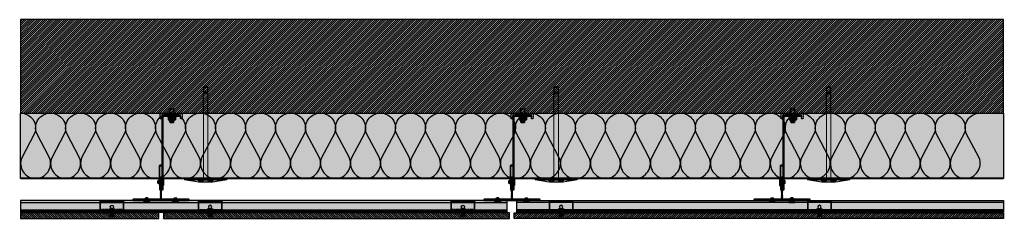
# Model space of a CAD drawing. Units: millimetres. Extents: x -2182 to 10797, y -10604 to -2345.
# Drawn here: x 2832 to 4936, y -4922 to -4496 of the extents above; entities that cross this region are included whole.
import ezdxf

# ---------------------------------------------------------------- set-up
doc = ezdxf.new("R2010")
doc.units = ezdxf.units.MM
for name, pattern in [('AUSGEZOGEN', [0]), ('NASCOSTA', [0.375, 0.25, -0.125]), ('VERDECKT2_S2', [0.003, 0.002, -0.001])]:
    doc.linetypes.add(name, pattern=pattern)
for name, color, linetype in [('LPT.ISOLANTE', 5, 'Continuous'), ('LPT.LAYOUT', 6, 'Continuous'), ('LPT.PROFILI', 3, 'Continuous'), ('LPT.PROIEZIONI', 1, 'Continuous'), ('LPT.RIVESTIMENTI', 251, 'Continuous'), ('LPT.STAFFE', 1, 'Continuous'), ('LPT.VITERIE', 6, 'Continuous')]:
    doc.layers.add(name, color=color, linetype=linetype)
doc.layers.add('LPT.RETINI', color=7, linetype='Continuous', true_color=0xf4c9a4)

# ---------------------------------------------------------------- blocks, each defined once
blk = doc.blocks.new('*U58')
at = {"layer": 'LPT.ISOLANTE', "true_color": 0xd1d1d1}
h = blk.add_hatch(color=254, dxfattribs=at)
h.dxf.hatch_style = 1
h.paths.add_polyline_path([(0, 0), (0.75, 0), (0.75, -0.05), (0, -0.05)])
at = {"layer": 'LPT.ISOLANTE', "color": 5}
blk.add_lwpolyline([(0, 0), (0.75, 0), (0.75, -0.05), (0, -0.05)], close=True, dxfattribs=at)
at = {"layer": 'LPT.ISOLANTE'}
for points in [[(0, 0, -0.530795), (0.01062, -0.0157), (0.00082, -0.0343, 0.530795), (0.01144, -0.05, 0.530795), (0.02206, -0.0343), (0.01226, -0.0157, -0.530795), (0.02289, 0, -0.530795)], [(0.02289, 0, -0.530795), (0.03351, -0.0157), (0.02371, -0.0343, 0.530795), (0.03433, -0.05, 0.530795), (0.04495, -0.0343), (0.03515, -0.0157, -0.530795), (0.04577, 0, -0.530795)], [(0.04577, 0, -0.530795), (0.05639, -0.0157), (0.04659, -0.0343, 0.530795), (0.05721, -0.05, 0.530795), (0.06784, -0.0343), (0.05804, -0.0157, -0.530795), (0.06866, 0, -0.530795)], [(0.06866, 0, -0.530795), (0.07928, -0.0157), (0.06948, -0.0343, 0.530795), (0.0801, -0.05, 0.530795), (0.09072, -0.0343), (0.08092, -0.0157, -0.530795), (0.09154, 0, -0.530795)], [(0.09154, 0, -0.530795), (0.10217, -0.0157), (0.09236, -0.0343, 0.530795), (0.10299, -0.05, 0.530795), (0.11361, -0.0343), (0.10381, -0.0157, -0.530795), (0.11443, 0, -0.530795)], [(0.11443, 0, -0.530795), (0.12505, -0.0157), (0.11525, -0.0343, 0.530795), (0.12587, -0.05, 0.530795), (0.13649, -0.0343), (0.12669, -0.0157, -0.530795), (0.13732, 0, -0.530795)], [(0.13732, 0, -0.530795), (0.14794, -0.0157), (0.13814, -0.0343, 0.530795), (0.14876, -0.05, 0.530795), (0.15938, -0.0343), (0.14958, -0.0157, -0.530795), (0.1602, 0, -0.530795)], [(0.1602, 0, -0.530795), (0.17082, -0.0157), (0.16102, -0.0343, 0.530795), (0.17164, -0.05, 0.530795), (0.18227, -0.0343), (0.17247, -0.0157, -0.530795), (0.18309, 0, -0.530795)], [(0.18309, 0, -0.530795), (0.19371, -0.0157), (0.18391, -0.0343, 0.530795), (0.19453, -0.05, 0.530795), (0.20515, -0.0343), (0.19535, -0.0157, -0.530795), (0.20597, 0, -0.530795)], [(0.20597, 0, -0.530795), (0.2166, -0.0157), (0.20679, -0.0343, 0.530795), (0.21742, -0.05, 0.530795), (0.22804, -0.0343), (0.21824, -0.0157, -0.530795), (0.22886, 0, -0.530795)], [(0.22886, 0, -0.530795), (0.23948, -0.0157), (0.22968, -0.0343, 0.530795), (0.2403, -0.05, 0.530795), (0.25092, -0.0343), (0.24112, -0.0157, -0.530795), (0.25175, 0, -0.530795)], [(0.25175, 0, -0.530795), (0.26237, -0.0157), (0.25257, -0.0343, 0.530795), (0.26319, -0.05, 0.530795), (0.27381, -0.0343), (0.26401, -0.0157, -0.530795), (0.27463, 0, -0.530795)], [(0.27463, 0, -0.530795), (0.28525, -0.0157), (0.27545, -0.0343, 0.530795), (0.28607, -0.05, 0.530795), (0.2967, -0.0343), (0.2869, -0.0157, -0.530795), (0.29752, 0, -0.530795)], [(0.29752, 0, -0.530795), (0.30814, -0.0157), (0.29834, -0.0343, 0.530795), (0.30896, -0.05, 0.530795), (0.31958, -0.0343), (0.30978, -0.0157, -0.530795), (0.3204, 0, -0.530795)], [(0.3204, 0, -0.530795), (0.33103, -0.0157), (0.32122, -0.0343, 0.530795), (0.33185, -0.05, 0.530795), (0.34247, -0.0343), (0.33267, -0.0157, -0.530795), (0.34329, 0, -0.530795)], [(0.34329, 0, -0.530795), (0.35391, -0.0157), (0.34411, -0.0343, 0.530795), (0.35473, -0.05, 0.530795), (0.36535, -0.0343), (0.35555, -0.0157, -0.530795), (0.36618, 0, -0.530795)], [(0.36618, 0, -0.530795), (0.3768, -0.0157), (0.367, -0.0343, 0.530795), (0.37762, -0.05, 0.530795), (0.38824, -0.0343), (0.37844, -0.0157, -0.530795), (0.38906, 0, -0.530795)], [(0.38906, 0, -0.530795), (0.39968, -0.0157), (0.38988, -0.0343, 0.530795), (0.4005, -0.05, 0.530795), (0.41113, -0.0343), (0.40133, -0.0157, -0.530795), (0.41195, 0, -0.530795)], [(0.41195, 0, -0.530795), (0.42257, -0.0157), (0.41277, -0.0343, 0.530795), (0.42339, -0.05, 0.530795), (0.43401, -0.0343), (0.42421, -0.0157, -0.530795), (0.43483, 0, -0.530795)], [(0.43483, 0, -0.530795), (0.44546, -0.0157), (0.43565, -0.0343, 0.530795), (0.44628, -0.05, 0.530795), (0.4569, -0.0343), (0.4471, -0.0157, -0.530795), (0.45772, 0, -0.530795)], [(0.45772, 0, -0.530795), (0.46834, -0.0157), (0.45854, -0.0343, 0.530795), (0.46916, -0.05, 0.530795), (0.47978, -0.0343), (0.46998, -0.0157, -0.530795), (0.48061, 0, -0.530795)], [(0.48061, 0, -0.530795), (0.49123, -0.0157), (0.48143, -0.0343, 0.530795), (0.49205, -0.05, 0.530795), (0.50267, -0.0343), (0.49287, -0.0157, -0.530795), (0.50349, 0, -0.530795)], [(0.50349, 0, -0.530795), (0.51411, -0.0157), (0.50431, -0.0343, 0.530795), (0.51493, -0.05, 0.530795), (0.52556, -0.0343), (0.51576, -0.0157, -0.530795), (0.52638, 0, -0.530795)], [(0.52638, 0, -0.530795), (0.537, -0.0157), (0.5272, -0.0343, 0.530795), (0.53782, -0.05, 0.530795), (0.54844, -0.0343), (0.53864, -0.0157, -0.530795), (0.54926, 0, -0.530795)], [(0.54926, 0, -0.530795), (0.55989, -0.0157), (0.55008, -0.0343, 0.530795), (0.56071, -0.05, 0.530795), (0.57133, -0.0343), (0.56153, -0.0157, -0.530795), (0.57215, 0, -0.530795)], [(0.57215, 0, -0.530795), (0.58277, -0.0157), (0.57297, -0.0343, 0.530795), (0.58359, -0.05, 0.530795), (0.59421, -0.0343), (0.58441, -0.0157, -0.530795), (0.59504, 0, -0.530795)], [(0.59504, 0, -0.530795), (0.60566, -0.0157), (0.59586, -0.0343, 0.530795), (0.60648, -0.05, 0.530795), (0.6171, -0.0343), (0.6073, -0.0157, -0.530795), (0.61792, 0, -0.530795)], [(0.61792, 0, -0.530795), (0.62854, -0.0157), (0.61874, -0.0343, 0.530795), (0.62936, -0.05, 0.530795), (0.63999, -0.0343), (0.63019, -0.0157, -0.530795), (0.64081, 0, -0.530795)], [(0.64081, 0, -0.530795), (0.65143, -0.0157), (0.64163, -0.0343, 0.530795), (0.65225, -0.05, 0.530795), (0.66287, -0.0343), (0.65307, -0.0157, -0.530795), (0.66369, 0, -0.530795)], [(0.66369, 0, -0.530795), (0.67432, -0.0157), (0.66451, -0.0343, 0.530795), (0.67514, -0.05, 0.530795), (0.68576, -0.0343), (0.67596, -0.0157, -0.530795), (0.68658, 0, -0.530795)], [(0.68658, 0, -0.530795), (0.6972, -0.0157), (0.6874, -0.0343, 0.530795), (0.69802, -0.05, 0.530795), (0.70864, -0.0343), (0.69884, -0.0157, -0.530795), (0.70947, 0, -0.530795)], [(0.70947, 0, -0.530795), (0.72009, -0.0157), (0.71029, -0.0343, 0.530795), (0.72091, -0.05, 0.530795), (0.73153, -0.0343), (0.72173, -0.0157, -0.530795), (0.73235, 0, -0.530795)]]:
    blk.add_lwpolyline(points, format="xyb", dxfattribs=at)
blk = doc.blocks.new('A$C1EB06101')
at = {"layer": 'LPT.PROFILI'}
h = blk.add_hatch(dxfattribs=at)
h.set_pattern_fill('ANSI37', color=252, scale=0.3, angle=180, style=0)
h.set_pattern_definition([(225, (0, -1.1065), (0.673519, -0.673519), []), (315, (0, -1.1065), (0.673519, 0.673519), [])])
edge = h.paths.add_edge_path()
edge.add_arc((0.5, -1.8), 0.7, 0, 90)
edge.add_line((0.5, -1.1), (-0.5, -1.1))
edge.add_arc((-0.5, -1.8), 0.7, 90, 180)
edge.add_line((-1.2, -1.8), (-1.2, -15.7))
edge.add_line((-1.2, -15.7), (1.2, -15.7))
edge.add_line((1.2, -15.7), (1.2, -1.8))
edge = h.paths.add_edge_path()
edge.add_line((-47, -48.6), (-59.3, -48.6))
edge.add_arc((-59.3, -49.3), 0.7, 90, 180)
edge.add_line((-60, -49.3), (-60, -50.4))
edge.add_arc((-59.3, -50.4), 0.7, 180, 270)
edge.add_line((-59.3, -51.1), (-47, -51.1))
edge.add_line((-47, -51.1), (-47, -48.6))
edge = h.paths.add_edge_path()
edge.add_line((47, -48.6), (2, -48.6))
edge.add_arc((2, -47.9), 0.7, 180, 270, ccw=False)
edge.add_line((1.3, -47.9), (1.3, -15.7))
edge.add_line((1.2, -15.7), (-1.3, -15.7))
edge.add_line((-1.2, -15.7), (-1.3, -47.9))
edge.add_arc((-2, -47.9), 0.7, -90, 0, ccw=False)
edge.add_line((-2, -48.6), (-47, -48.6))
edge.add_line((-47, -48.6), (-47, -51.1))
edge.add_line((-47, -51.1), (47, -51.1))
edge.add_line((47, -51.1), (47, -48.6))
edge = h.paths.add_edge_path()
edge.add_line((59.3, -48.6), (47, -48.6))
edge.add_line((47, -48.6), (47, -51.1))
edge.add_line((47, -51.1), (59.3, -51.1))
edge.add_arc((59.3, -50.4), 0.7, 270, 360)
edge.add_line((60, -50.4), (60, -49.3))
edge.add_arc((59.3, -49.3), 0.7, 360, 450)
for p, q in [((-1.2, -1.8), (-1.2, -47.9)), ((0.5, -1.1), (-0.5, -1.1)), ((1.2, -47.9), (1.2, -1.8)), ((-60, -49.3), (-60, -50.4)), ((-2, -48.6), (-59.3, -48.6)), ((-59.3, -51.1), (59.3, -51.1)), ((59.3, -48.6), (2, -48.6)), ((60, -50.4), (60, -49.3))]:
    blk.add_line(p, q, dxfattribs=at)
for centre, start, end in [((-0.5, -1.8), 90, 180), ((0.5, -1.8), 0, 90), ((-59.3, -49.3), 90, 180), ((-59.3, -50.4), 180, 270), ((-2, -47.9), 270, 0), ((2, -47.9), 180, 270), ((59.3, -49.3), 0, 90), ((59.3, -50.4), 270, 0)]:
    blk.add_arc(centre, 0.7, start, end, dxfattribs=at)
blk = doc.blocks.new('*U76')
at = {"layer": 'LPT.RETINI', "true_color": 0xc2bbb1}
h = blk.add_hatch(color=9, dxfattribs=at)
h.dxf.hatch_style = 1
h.paths.add_polyline_path([(0, 12), (1045, 12), (1045, 0), (0, 0)])
at = {"layer": 'LPT.RETINI'}
h = blk.add_hatch(dxfattribs=at)
h.set_pattern_fill('ANSI31', color=252)
h.set_pattern_definition([(45, (745, 0), (-2.245064, 2.245064), [])])
h.paths.add_polyline_path([(0, 12), (1045, 12), (1045, 0), (0, 0)])
at = {"layer": 'LPT.RIVESTIMENTI', "color": 1}
blk.add_lwpolyline([(0, 12), (1045, 12), (1045, 0), (0, 0)], close=True, dxfattribs=at)
blk = doc.blocks.new('A$C4AF46358')
at = {"layer": 'LPT.VITERIE', "true_color": 0xffffff}
h = blk.add_hatch(color=7, dxfattribs=at)
h.dxf.hatch_style = 1
h.paths.add_polyline_path([(12.7, 7.7), (4.7, 7.7), (6, 6.4), (11.3, 6.4)])
h.paths.add_polyline_path([(12, 11.7), (5.3, 11.7), (5.3, 7.7), (12, 7.7)])
h.paths.add_polyline_path([(12.7, 11.7), (12, 11.7), (12, 7.7), (12.7, 7.7)])
h.paths.add_polyline_path([(12.5, 12.4, -0.085423), (8.7, 11.7), (12, 11.7), (12.7, 11.7), (14.4, 11.7, -0.167286)])
h.paths.add_polyline_path([(16.3, 17.7, 0.344204), (12.5, 17.7), (12.5, 12.4, 0.344204), (16.3, 12.4)])
h.paths.add_polyline_path([(12.5, 17.7, 0.172102), (4.8, 17.7), (4.8, 12.4, 0.172102), (12.5, 12.4)])
h.paths.add_polyline_path([(4.8, 17.7, 0.344204), (1, 17.7), (1, 12.4, 0.344204), (4.8, 12.4)])
h.paths.add_polyline_path([(8.7, 18.4), (2.9, 18.4, -0.167286), (4.8, 17.7, -0.085423)])
h.paths.add_polyline_path([(17.3, 20.4), (0, 20.4), (0, 18.4), (17.3, 18.4)])
h.paths.add_polyline_path([(14.4, 18.4), (8.7, 18.4, -0.085423), (12.5, 17.7, -0.167286)])
h.paths.add_polyline_path([(5.3, 11.7), (4.7, 11.7), (4.7, 7.7), (5.3, 7.7)])
h.paths.add_polyline_path([(2.9, 11.7), (8.7, 11.7, -0.085423), (4.8, 12.4, -0.167286)])
at = {"layer": 'LPT.VITERIE', "color": 8, "linetype": 'NASCOSTA', "ltscale": 5}
for p, q in [((5.3, 35.6), (4.7, 36.2)), ((12.7, 35.6), (4.7, 35.6)), ((5.3, 22.9), (5.3, 35.6)), ((12.7, 36.2), (12, 35.6)), ((12, 22.9), (12, 35.6)), ((12.7, 20.4), (12.7, 38.8)), ((13.3, 20.4), (13.3, 38.8))]:
    blk.add_line(p, q, dxfattribs=at)
at = {"layer": 'LPT.VITERIE', "color": 6, "linetype": 'Continuous'}
for p, q in [((0, 20.4), (0, 18.4)), ((17.3, 20.4), (0, 20.4)), ((17.3, 18.4), (0, 18.4)), ((1, 17.7), (1, 12.4)), ((2.9, 18.4), (14.4, 18.4)), ((2.9, 11.7), (14.4, 11.7)), ((4.7, 7.7), (4.7, 11.7)), ((12.7, 7.7), (4.7, 7.7)), ((6, 6.4), (4.7, 7.7)), ((4.8, 17.7), (4.8, 12.4)), ((5.3, 7.7), (5.3, 11.7)), ((11.3, 6.4), (6, 6.4)), ((12.7, 7.7), (11.3, 6.4)), ((12, 7.7), (12, 11.7)), ((12.5, 17.7), (12.5, 12.4)), ((12.7, 7.7), (12.7, 11.7)), ((16.3, 17.7), (16.3, 12.4)), ((17.3, 20.4), (17.3, 18.4))]:
    blk.add_line(p, q, dxfattribs=at)
at = {"layer": 'LPT.VITERIE', "color": 8, "linetype": 'NASCOSTA', "ltscale": 5}
for points in [[(4, 20.4), (4, 38.8)], [(4, 22.9), (13.3, 22.9)], [(4.7, 20.4), (4.7, 38.8)]]:
    blk.add_lwpolyline(points, dxfattribs=at)
at = {"layer": 'LPT.VITERIE', "color": 6, "linetype": 'Continuous'}
for centre, radius, start, end in [((2.9, 15.3), 3.11, 52.0127, 127.9873), ((2.9, 14.8), 3.11, 232.0127, 307.9873), ((8.7, 6.9), 11.5, 70.4699, 109.5301), ((8.7, 23.2), 11.5, 250.4699, 289.5301), ((14.4, 15.3), 3.11, 52.0127, 127.9873), ((14.4, 14.8), 3.11, 232.0127, 307.9873)]:
    blk.add_arc(centre, radius, start, end, dxfattribs=at)
blk = doc.blocks.new('*U20')
at = {"layer": 'LPT.STAFFE', "true_color": 0xffffff}
h = blk.add_hatch(color=7, dxfattribs=at)
edge = h.paths.add_edge_path()
edge.add_line((-20, -107.5), (-24.3, -107.5))
edge.add_arc((-24.3, -109), 1.5, 90, 178.0642)
edge.add_line((-25.8, -108.9), (-24.8, -157.6))
edge.add_arc((-25.3, -157.6), 0.5, -58.7033, 1.2967, ccw=False)
edge.add_arc((-24.8, -158.5), 0.5, 121.2967, 181.2967)
edge.add_line((-25.3, -158.5), (-25.3, -159.5))
edge.add_arc((-24.8, -159.5), 0.5, 181.2967, 268.5)
edge.add_line((-24.8, -160), (-23.8, -160))
edge.add_arc((-23.8, -159.5), 0.5, 268.5, 361.2967)
edge.add_line((-23.3, -159.5), (-24.3, -109.7))
edge.add_arc((-24.1, -109.2), 0.5, 23.3295, 248.5751, ccw=False)
edge.add_line((-23.6, -109), (-20.5, -109))
edge.add_arc((-20.5, -109.5), 0.5, 0, 90, ccw=False)
edge.add_line((-20, -109.5), (-20, -159.5))
edge.add_arc((-19.5, -159.5), 0.5, 180, 270)
edge.add_line((-19.5, -160), (-18, -160))
edge.add_arc((-18, -159.5), 0.5, 270, 360)
edge.add_line((-17.5, -159.5), (-17.5, -154.7))
edge.add_line((-17.5, -154.7), (-17.8, -154.4))
edge.add_line((-17.8, -154.4), (-17.5, -154.1))
edge.add_line((-17.5, -154.1), (-17.5, -26.9))
edge.add_line((-17.5, -26.9), (-17.8, -26.6))
edge.add_line((-17.8, -26.6), (-17.5, -26.3))
edge.add_line((-17.5, -26.3), (-17.5, -3))
edge.add_arc((-17, -3), 0.5, 89.9998, 180, ccw=False)
edge.add_line((-17, -2.5), (19.5, -2.5))
edge.add_arc((19.5, -2), 0.5, 268.7033, 361.5)
edge.add_line((20, -2), (20, -0.5))
edge.add_arc((19.5, -0.5), 0.5, 358.5, 451.2967)
edge.add_line((19.5, 0), (-19.5, 0))
edge.add_arc((-19.5, -0.5), 0.5, 88.7033, 181.5)
edge.add_line((-20, -0.5), (-20, -107.5))
at = {"layer": 'LPT.STAFFE'}
for p, q in [((-23.6, -140.6), (-25.2, -140.6)), ((-23.5, -145.6), (-25.1, -145.6)), ((-17.5, -140.6), (-20, -140.6)), ((-17.5, -145.6), (-20, -145.6))]:
    blk.add_line(p, q, dxfattribs=at)
blk.add_lwpolyline([(-20, -107.5), (-24.3, -107.5, 0.404352), (-25.8, -108.9), (-24.8, -157.6, -0.267949), (-25.1, -158, 0.267949), (-25.3, -158.5), (-25.3, -159.5, 0.399988), (-24.8, -160), (-23.8, -160, 0.428583), (-23.3, -159.5), (-24.3, -109.7, -1.500084), (-23.6, -109), (-20.5, -109, -0.414214), (-20, -109.5), (-20, -159.5, 0.414214), (-19.5, -160), (-18, -160, 0.414214), (-17.5, -159.5), (-17.5, -154.7), (-17.8, -154.4), (-17.5, -154.1), (-17.5, -26.9), (-17.8, -26.6), (-17.5, -26.3), (-17.5, -3, -0.414215), (-17, -2.5), (19.5, -2.5, 0.428583), (20, -2), (20, -0.5, 0.428583), (19.5, 0), (-19.5, 0, 0.428583), (-20, -0.5)], format="xyb", close=True, dxfattribs=at)
for centre, start, end in [((-19.5, -159.5), 178.7033, 271.5), ((-18, -159.5), 268.5, 1.2967)]:
    blk.add_arc(centre, 0.5, start, end, dxfattribs=at)
blk = doc.blocks.new('A$C21D53543')
at = {"layer": 'LPT.LAYOUT', "true_color": 0xffffff}
h = blk.add_hatch(color=7, dxfattribs=at)
h.dxf.hatch_style = 1
h.paths.add_polyline_path([(48.7, 162.7), (49.9, 160.7)])
h.paths.add_polyline_path([(41.3, 162.7), (40.2, 160.7)])
h.paths.add_polyline_path([(41.3, 162.7), (48.7, 162.7)])
h.paths.add_polyline_path([(45.5, 165), (47.8, 162.7)])
h.paths.add_polyline_path([(44.5, 165), (42.2, 162.7)])
h.paths.add_polyline_path([(44.5, 165), (45.5, 165)])
edge = h.paths.add_edge_path()
edge.add_line((49.9, 8.4), (49.9, 160.7))
edge.add_line((40.2, 160.7), (40.2, 8.4))
edge.add_line((49.9, 120), (40.2, 120))
at = {"layer": 'LPT.VITERIE', "true_color": 0xffffff}
h = blk.add_hatch(color=7, dxfattribs=at)
h.dxf.hatch_style = 1
h.paths.add_polyline_path([(49.9, 148.4), (40.2, 148.4), (40.2, 8.4), (45, 8.4), (49.9, 8.4)])
h = blk.add_hatch(color=7, dxfattribs=at)
h.dxf.hatch_style = 1
h.paths.add_polyline_path([(89.2, 8.4), (45, 8.4), (0.8, 8.4), (0, 5.4), (9.7, 3.7), (9.4, 3.7), (9.2, 3.8), (9, 3.8), (8.8, 3.9), (8.7, 4), (8.6, 4.1), (8.5, 4.2), (8.5, 4.2), (8.5, 4.3), (8.6, 4.4), (8.7, 4.5), (8.8, 4.6), (9, 4.7), (9.2, 4.7), (9.4, 4.8), (9.7, 4.9), (10, 4.9), (10.3, 5), (10.7, 5.1), (11.1, 5.1), (11.4, 5.1), (11.8, 5.2), (12.2, 5.2), (12.6, 5.2), (13, 5.2), (13.4, 5.2), (13.8, 5.2), (14.2, 5.2), (14.6, 5.2), (14.9, 5.1), (15.2, 5.1), (15.5, 5.1), (15.8, 5), (16.1, 4.9), (16.3, 4.9), (25.7, 1.5, -0.916331), (25.5, 0.9), (30.5, 0), (40.2, 0), (30.5, 2.6), (29.8, 2.7), (29.3, 2.9), (28.9, 3), (28.7, 3.2), (28.6, 3.3), (28.7, 3.5), (28.9, 3.6), (29.3, 3.8), (29.8, 3.9), (30.5, 4.1), (31.3, 4.2), (32.3, 4.3), (33.4, 4.4), (34.6, 4.5), (35.9, 4.6), (37.3, 4.7), (38.7, 4.8), (40.2, 4.8), (41.8, 4.8), (45, 4.9), (48.2, 4.8), (49.8, 4.8), (51.3, 4.8), (52.7, 4.7), (54.1, 4.6), (55.4, 4.5), (56.6, 4.4), (57.7, 4.3), (58.7, 4.2), (59.5, 4.1), (60.2, 3.9), (60.7, 3.8), (61.1, 3.6), (61.3, 3.5), (61.4, 3.3), (61.3, 3.2), (61.1, 3), (60.7, 2.9), (60.2, 2.7), (59.5, 2.6), (49.9, 0), (59.5, 0), (64.5, 0.9, -0.916331), (64.3, 1.5), (73.7, 4.9), (73.9, 4.9), (74.2, 5), (74.5, 5.1), (74.8, 5.1), (75.1, 5.1), (75.4, 5.2), (75.8, 5.2), (76.2, 5.2), (76.6, 5.2), (77, 5.2), (77.4, 5.2), (77.8, 5.2), (78.2, 5.2), (78.6, 5.1), (78.9, 5.1), (79.3, 5.1), (79.7, 5), (80, 4.9), (80.3, 4.9), (80.6, 4.8), (80.8, 4.7), (81, 4.7), (81.2, 4.5), (81.2, 4.5), (81.3, 4.5), (81.4, 4.4), (81.5, 4.3), (81.5, 4.2), (81.5, 4.2), (81.4, 4.1), (81.3, 4), (81.2, 3.9), (81, 3.8), (80.8, 3.8), (80.6, 3.7), (80.3, 3.7), (90, 5.4)])
h = blk.add_hatch(color=7, dxfattribs=at)
h.dxf.hatch_style = 1
h.paths.add_polyline_path([(90, 5.4), (59.5, 0), (30.5, 0), (0, 5.4), (45, 5.4)])
at = {"layer": 'LPT.VITERIE', "color": 8, "linetype": 'NASCOSTA', "ltscale": 5}
for p, q in [((40.2, 203.3), (45, 206.1)), ((49.9, 203.3), (40.2, 203.3)), ((40.2, 203.3), (40.2, 189.1)), ((41.3, 191.1), (40.2, 189.1)), ((40.2, 189.1), (41.3, 191.1)), ((41.3, 191.1), (48.7, 191.1)), ((48.7, 191.1), (41.3, 191.1)), ((42.2, 191.1), (44.5, 193.4)), ((44.5, 193.4), (42.2, 191.1)), ((45.5, 193.4), (44.5, 193.4)), ((44.5, 193.4), (45.5, 193.4)), ((45, 206.1), (49.9, 203.3)), ((47.8, 191.1), (45.5, 193.4)), ((45.5, 193.4), (47.8, 191.1)), ((49.9, 189.1), (48.7, 191.1)), ((48.7, 191.1), (49.9, 189.1)), ((49.9, 189.1), (49.9, 203.3))]:
    blk.add_line(p, q, dxfattribs=at)
at = {"layer": 'LPT.VITERIE', "color": 5, "linetype": 'Continuous', "lineweight": 0}
for p, q in [((40.2, 148.4), (40.2, 8.4)), ((49.9, 8.4), (49.9, 148.4)), ((0.8, 8.4), (0, 5.4)), ((30.5, 0), (0, 5.4)), ((0, 5.4), (45, 5.4)), ((0.8, 8.4), (45, 8.4)), ((8.6, 4.4), (8.5, 4.3)), ((8.5, 4.3), (8.5, 4.2)), ((8.5, 4.2), (8.5, 4.2)), ((8.5, 4.2), (8.6, 4.1)), ((8.7, 4.5), (8.6, 4.4)), ((8.6, 4.1), (8.7, 4)), ((8.8, 4.6), (8.7, 4.5)), ((8.7, 4), (8.8, 3.9)), ((9, 4.7), (8.8, 4.6)), ((8.8, 4.5), (25.1, 1.7)), ((8.8, 3.9), (9, 3.8)), ((9.2, 4.7), (9, 4.7)), ((9, 3.8), (9.2, 3.8)), ((9.4, 4.8), (9.2, 4.7)), ((9.2, 3.8), (9.4, 3.7)), ((9.7, 4.9), (9.4, 4.8)), ((9.4, 3.7), (9.7, 3.7)), ((10, 4.9), (9.7, 4.9)), ((10.3, 5), (10, 4.9)), ((10.7, 5.1), (10.3, 5)), ((11.1, 5.1), (10.7, 5.1)), ((11.4, 5.1), (11.1, 5.1)), ((11.8, 5.2), (11.4, 5.1)), ((12.2, 5.2), (11.8, 5.2)), ((12.6, 5.2), (12.2, 5.2)), ((13, 5.2), (12.6, 5.2)), ((13.4, 5.2), (13, 5.2)), ((13.8, 5.2), (13.4, 5.2)), ((14.2, 5.2), (13.8, 5.2)), ((14.6, 5.2), (14.2, 5.2)), ((14.9, 5.1), (14.6, 5.2)), ((15.2, 5.1), (14.9, 5.1)), ((15.5, 5.1), (15.2, 5.1)), ((15.8, 5), (15.5, 5.1)), ((16.1, 4.9), (15.8, 5)), ((16.3, 4.9), (16.1, 4.9)), ((25.7, 1.5), (16.3, 4.9)), ((22.8, 2.5), (20.4, 2.5)), ((28.7, 3.5), (28.6, 3.3)), ((28.6, 3.3), (28.7, 3.2)), ((28.9, 3.6), (28.7, 3.5)), ((28.7, 3.2), (28.9, 3)), ((29.3, 3.8), (28.9, 3.6)), ((28.9, 3), (29.3, 2.9)), ((29.8, 3.9), (29.3, 3.8)), ((29.3, 2.9), (29.8, 2.7)), ((29.6, 3.9), (40, 1.1)), ((30.5, 4.1), (29.8, 3.9)), ((29.8, 2.7), (30.5, 2.6)), ((31.3, 4.2), (30.5, 4.1)), ((30.5, 2.6), (40.2, 0)), ((59.5, 0), (30.5, 0)), ((32.3, 4.3), (31.3, 4.2)), ((33.4, 4.4), (32.3, 4.3)), ((34.6, 4.5), (33.4, 4.4)), ((35.9, 4.6), (34.6, 4.5)), ((39.2, 2.5), (34.7, 2.5)), ((37.3, 4.7), (35.9, 4.6)), ((38.7, 4.8), (37.3, 4.7)), ((40.2, 4.8), (38.7, 4.8)), ((41.8, 4.8), (40.2, 4.8)), ((40.2, 4.8), (40.2, 3.5)), ((40.5, 1), (49.5, 1)), ((45, 4.9), (41.8, 4.8)), ((45, 8.4), (89.2, 8.4)), ((45, 5.4), (90, 5.4)), ((48.2, 4.8), (45, 4.9)), ((49.8, 4.8), (48.2, 4.8)), ((51.3, 4.8), (49.8, 4.8)), ((49.9, 4.8), (49.9, 3.5)), ((59.5, 2.6), (49.9, 0)), ((50, 1.1), (60.4, 3.9)), ((50.9, 2.5), (55.3, 2.5)), ((52.7, 4.7), (51.3, 4.8)), ((54.1, 4.6), (52.7, 4.7)), ((55.4, 4.5), (54.1, 4.6)), ((56.6, 4.4), (55.4, 4.5)), ((57.7, 4.3), (56.6, 4.4)), ((58.7, 4.2), (57.7, 4.3)), ((59.5, 4.1), (58.7, 4.2)), ((90, 5.4), (59.5, 0)), ((60.2, 3.9), (59.5, 4.1)), ((59.5, 2.6), (60.2, 2.7)), ((60.7, 3.8), (60.2, 3.9)), ((60.2, 2.7), (60.7, 2.9)), ((61.1, 3.6), (60.7, 3.8)), ((60.7, 2.9), (61.1, 3)), ((61.3, 3.5), (61.1, 3.6)), ((61.1, 3), (61.3, 3.2)), ((61.4, 3.3), (61.3, 3.5)), ((61.3, 3.2), (61.4, 3.3)), ((64.3, 1.5), (73.7, 4.9)), ((81.2, 4.5), (64.9, 1.7)), ((69.6, 2.5), (67.2, 2.5)), ((73.7, 4.9), (73.9, 4.9)), ((73.9, 4.9), (74.2, 5)), ((74.2, 5), (74.5, 5.1)), ((74.5, 5.1), (74.8, 5.1)), ((74.8, 5.1), (75.1, 5.1)), ((75.1, 5.1), (75.4, 5.2)), ((75.4, 5.2), (75.8, 5.2)), ((75.8, 5.2), (76.2, 5.2)), ((76.2, 5.2), (76.6, 5.2)), ((76.6, 5.2), (77, 5.2)), ((77, 5.2), (77.4, 5.2)), ((77.4, 5.2), (77.8, 5.2)), ((77.8, 5.2), (78.2, 5.2)), ((78.2, 5.2), (78.6, 5.1)), ((78.6, 5.1), (78.9, 5.1)), ((78.9, 5.1), (79.3, 5.1)), ((79.3, 5.1), (79.7, 5)), ((79.7, 5), (80, 4.9)), ((80, 4.9), (80.3, 4.9)), ((80.3, 4.9), (80.6, 4.8)), ((80.6, 3.7), (80.3, 3.7)), ((80.6, 4.8), (80.8, 4.7)), ((80.8, 3.8), (80.6, 3.7)), ((80.8, 4.7), (81, 4.7)), ((81, 3.8), (80.8, 3.8)), ((81, 4.7), (81.2, 4.6)), ((81.2, 3.9), (81, 3.8)), ((81.2, 4.6), (81.3, 4.5)), ((81.3, 4), (81.2, 3.9)), ((81.3, 4.5), (81.4, 4.4)), ((81.4, 4.1), (81.3, 4)), ((81.4, 4.4), (81.5, 4.3)), ((81.5, 4.2), (81.4, 4.1)), ((81.5, 4.3), (81.5, 4.2)), ((81.5, 4.2), (81.5, 4.2)), ((89.2, 8.4), (90, 5.4))]:
    blk.add_line(p, q, dxfattribs=at)
at = {"layer": 'LPT.VITERIE', "color": 8, "linetype": 'NASCOSTA', "lineweight": 0, "ltscale": 5}
blk.add_line((49.9, 148.4), (40.2, 148.4), dxfattribs=at)
at = {"layer": 'LPT.VITERIE', "color": 8, "linetype": 'NASCOSTA', "ltscale": 5}
for points in [[(40.2, 148.4), (40.2, 189.1)], [(49.9, 148.4), (49.9, 189.1)]]:
    blk.add_lwpolyline(points, dxfattribs=at)
at = {"layer": 'LPT.VITERIE', "linetype": 'Continuous', "lineweight": 0}
for centre, radius, start, end in [((25.5, 1.2), 0.3, 260, 70), ((39.2, 3.5), 1, 270, 0), ((40.5, 3), 2, 255, 270), ((40.5, 3), 2, 255, 270), ((49.5, 3), 2, 270, 285), ((50.9, 3.5), 1, 180, 270), ((64.5, 1.2), 0.3, 110, 280)]:
    blk.add_arc(centre, radius, start, end, dxfattribs=at)
blk = doc.blocks.new('LPT.RIVETTO')
at = {"layer": 'LPT.PROFILI', "true_color": 0xffffff}
h = blk.add_hatch(color=7, dxfattribs=at)
h.paths.add_polyline_path([(1767, -4972.1, 0.353485), (1765.6, -4970.4), (1760.6, -4970.4, 0.353485), (1759.3, -4972.1, 0.353485), (1760.6, -4973.7), (1760.6, -4981.8), (1765.6, -4981.8), (1765.6, -4973.7, 0.353485)])
h.paths.add_polyline_path([(1771.1, -4982.3), (1771.1, -4981.8), (1755.1, -4981.8), (1755.1, -4982.3, 0.414214), (1756.1, -4983.3), (1770.1, -4983.3, 0.414214)])
at = {"layer": 'LPT.VITERIE', "color": 3, "linetype": 'Continuous'}
for p, q in [((1760.6, -4981.8), (1760.6, -4973.7)), ((1765.6, -4981.8), (1765.6, -4973.7))]:
    blk.add_line(p, q, dxfattribs=at)
blk.add_lwpolyline([(1760.6, -4970.4), (1765.6, -4970.4)], dxfattribs=at)
blk.add_lwpolyline([(1755.1, -4982.3), (1755.1, -4981.8), (1771.1, -4981.8), (1771.1, -4982.3, -0.414214), (1770.1, -4983.3), (1756.1, -4983.3, -0.414214)], format="xyb", close=True, dxfattribs=at)
for centre, start, end in [((1761, -4972.1), 102.129, 180.0001), ((1761, -4972.1), 180.0001, 257.8711), ((1765.3, -4972.1), 0.0001, 77.8711), ((1765.3, -4972.1), 282.129, 0.0001)]:
    blk.add_arc(centre, 1.68, start, end, dxfattribs=at)
blk = doc.blocks.new('LPT.TERMOSTOP')
at = {"layer": 'LPT.STAFFE', "true_color": 0xffffff}
h = blk.add_hatch(color=7, dxfattribs=at)
h.paths.add_polyline_path([(2653.9, -5283.7), (2694.9, -5283.7), (2694.9, -5278.2), (2693.3, -5278.2), (2694.9, -5275.6), (2697.9, -5275.6), (2697.9, -5286.7), (2692, -5286.7), (2691.2, -5288), (2690.5, -5286.7), (2658.6, -5286.7), (2657.7, -5288.3), (2657, -5286.7), (2651, -5286.7), (2651, -5275.9), (2653.9, -5275.9), (2653.9, -5278.4)])
h.paths.add_polyline_path([(2692.5, -5283.7), (2655.1, -5283.7)], flags=17)
edge = h.paths.add_edge_path(flags=16)
edge.add_line((2655.1, -5283.7), (2692.5, -5283.7))
at = {"layer": 'LPT.STAFFE', "linetype": 'VERDECKT2_S2'}
for p, q in [((2653.9, -5275.9), (2651, -5275.9)), ((2651, -5275.9), (2651, -5286.7)), ((2653.9, -5278.4), (2653.9, -5275.9)), ((2653.9, -5283.7), (2653.9, -5278.4)), ((2653.9, -5278.4), (2653.9, -5278.4)), ((2694.9, -5275.6), (2693.3, -5278.2)), ((2693.3, -5278.2), (2694.9, -5278.2)), ((2697.9, -5275.6), (2694.9, -5275.6)), ((2694.9, -5278.2), (2694.9, -5283.7)), ((2697.9, -5286.7), (2697.9, -5275.6)), ((2651, -5286.7), (2657, -5286.7)), ((2653.9, -5283.7), (2694.9, -5283.7)), ((2658.6, -5286.7), (2690.5, -5286.7)), ((2692, -5286.7), (2697.9, -5286.7))]:
    blk.add_line(p, q, dxfattribs=at)
at = {"layer": 'LPT.STAFFE', "linetype": 'AUSGEZOGEN'}
for p, q in [((2655.1, -5283.7), (2692.5, -5283.7)), ((2655.1, -5283.7), (2692.5, -5283.7)), ((2692.5, -5283.7), (2655.1, -5283.7)), ((2657, -5286.7), (2657.7, -5288.3)), ((2657.7, -5288.3), (2658.6, -5286.7)), ((2690.5, -5286.7), (2691.2, -5288)), ((2691.2, -5288), (2692, -5286.7))]:
    blk.add_line(p, q, dxfattribs=at)
blk = doc.blocks.new('*U74')
at = {"layer": 'LPT.RETINI', "true_color": 0xc2bbb1}
h = blk.add_hatch(color=9, dxfattribs=at)
h.dxf.hatch_style = 1
h.paths.add_polyline_path([(0, 12), (740, 12), (740, 0), (0, 0)])
at = {"layer": 'LPT.RETINI'}
h = blk.add_hatch(dxfattribs=at)
h.set_pattern_fill('ANSI31', color=252)
h.set_pattern_definition([(45, (440, 0), (-2.245064, 2.245064), [])])
h.paths.add_polyline_path([(0, 12), (740, 12), (740, 0), (0, 0)])
at = {"layer": 'LPT.RIVESTIMENTI', "color": 1}
blk.add_lwpolyline([(0, 12), (740, 12), (740, 0), (0, 0)], close=True, dxfattribs=at)
blk = doc.blocks.new('*U112')
at = {"layer": 'LPT.PROFILI', "true_color": 0xfafafa}
h = blk.add_hatch(color=7, dxfattribs=at)
h.dxf.hatch_style = 1
h.paths.add_polyline_path([(295, 3), (295, 25), (-745, 25), (-745, 3)])
h.paths.add_polyline_path([(-745, 3), (-745, 0), (295, 0), (295, 3)])
at = {"layer": 'LPT.PROFILI'}
blk.add_line((-745, 21), (295, 21), dxfattribs=at)
at = {"layer": 'LPT.PROFILI', "color": 251, "linetype": 'NASCOSTA', "ltscale": 5}
blk.add_line((-745, 5), (295, 5), dxfattribs=at)
at = {"layer": 'LPT.PROFILI'}
blk.add_lwpolyline([(295, 3), (295, 25), (-745, 25), (-745, 3)], close=True, dxfattribs=at)
at = {"layer": 'LPT.PROFILI', "color": 5}
blk.add_lwpolyline([(-745, 3), (-745, 0), (295, 0), (295, 3)], close=True, dxfattribs=at)
at = {"layer": 'LPT.PROFILI', "color": 251, "linetype": 'NASCOSTA', "ltscale": 5}
blk.add_lwpolyline([(-745, 2), (295, 2)], dxfattribs=at)
blk = doc.blocks.new('A$C249B26D0')
at = {"layer": 'LPT.VITERIE', "ltscale": 100, "true_color": 0xffffff}
h = blk.add_hatch(color=7, dxfattribs=at)
h.dxf.hatch_style = 1
h.paths.add_polyline_path([(15, 11.3), (10.5, 11.3), (10.5, 9.8), (10.5, 4.5), (15, 4.5)])
h.paths.add_polyline_path([(15, 18), (10.5, 18), (10.5, 15.8), (10.5, 11.3), (15, 11.3)], flags=17)
h.paths.add_polyline_path([(10.5, 12.8), (10.5, 11.3), (15, 11.3), (15, 18), (10.5, 18), (10.5, 15.8), (3.8, 15.8), (1.6, 18), (0, 18), (0, 12.8)])
h.paths.add_polyline_path([(0, 9.8), (0, 4.5), (1.6, 4.5), (3.8, 6.8), (10.5, 6.8), (10.5, 4.5), (15, 4.5), (15, 11.3), (10.5, 11.3), (10.5, 9.8)])
h = blk.add_hatch(color=7, dxfattribs=at)
h.dxf.hatch_style = 1
h.paths.add_polyline_path([(22.5, 11.3), (22.5, 4.5), (16.5, 4.5), (16.5, 11.3)])
h.paths.add_polyline_path([(22.5, 18), (22.5, 11.3), (16.5, 11.3), (16.5, 18)])
h.paths.add_polyline_path([(16.5, 22.5), (16.5, 0), (15, 0), (15, 22.5)])
h.paths.add_polyline_path([(15, 11.5), (15, 8.3), (14.5, 7.5), (14.4, 7.5)], flags=17)
h.paths.add_polyline_path([(14.9, 14.2), (15, 14.3), (15, 11.5), (14.4, 7.5), (14.4, 7.5), (13.9, 8.3)])
h.paths.add_polyline_path([(13.9, 14.2), (14.9, 14.2), (13.9, 8.3), (12.9, 8.3)])
h.paths.add_polyline_path([(13.4, 15), (13.5, 15), (13.9, 14.2), (12.9, 8.3), (12.4, 7.5), (12.3, 7.5)])
h.paths.add_polyline_path([(12.8, 14.2), (13.3, 15), (13.4, 15), (12.3, 7.5), (12.3, 7.5), (11.8, 8.3)])
h.paths.add_polyline_path([(12.8, 14.2), (11.8, 8.3), (10.8, 8.3), (11.8, 14.2)])
h.paths.add_polyline_path([(11.3, 15), (11.3, 15), (11.8, 14.2), (10.8, 8.3), (10.3, 7.5), (10.2, 7.5)])
h.paths.add_polyline_path([(10.7, 14.2), (11.2, 15), (11.3, 15), (10.2, 7.5), (10.1, 7.5), (9.7, 8.3)])
h.paths.add_polyline_path([(9.7, 14.2), (10.7, 14.2), (9.7, 8.3), (8.7, 8.3)])
h.paths.add_polyline_path([(9.2, 15), (9.2, 15), (9.7, 14.2), (8.7, 8.3), (8.2, 7.5), (8.1, 7.5)])
h.paths.add_polyline_path([(8.6, 14.2), (9.1, 15), (9.2, 15), (8.1, 7.5), (8, 7.5), (7.5, 8.3)])
h.paths.add_polyline_path([(7.6, 14.2), (8.6, 14.2), (7.5, 8.3), (6.5, 8.3)])
h.paths.add_polyline_path([(7, 15), (7.1, 15), (7.6, 14.2), (6.5, 8.3), (6.1, 7.5), (6, 7.5)])
h.paths.add_polyline_path([(6.5, 14.2), (7, 15), (7, 15), (6, 7.5), (5.9, 7.5), (5.4, 8.3)])
h.paths.add_polyline_path([(5.5, 14.2), (6.5, 14.2), (5.4, 8.3), (4.4, 8.3)])
h.paths.add_polyline_path([(4.9, 15), (5, 15), (5.5, 14.2), (4.4, 8.3), (3.9, 7.5), (3.9, 7.5)])
h.paths.add_polyline_path([(4.4, 14.2), (4.8, 15), (4.9, 15), (3.9, 7.5), (3.8, 7.5), (3.3, 8.3)])
h.paths.add_polyline_path([(3.4, 14.2), (4.4, 14.2), (3.3, 8.3), (2.3, 8.3)])
h.paths.add_polyline_path([(2.8, 15), (2.9, 15), (3.4, 14.2), (2.3, 8.3), (1.8, 7.5), (1.8, 7.5)])
h.paths.add_polyline_path([(2.2, 14.2), (2.7, 15), (2.8, 15), (1.8, 7.5), (1.7, 7.5), (1.3, 8.2), (1.3, 8.7)])
h.paths.add_polyline_path([(2.2, 14.2), (1.3, 8.7), (1.3, 14.2)], flags=17)
at = {"layer": 'LPT.VITERIE', "color": 5, "linetype": 'NASCOSTA', "ltscale": 3}
for p, q in [((10.5, 12.8), (0, 12.8)), ((10.5, 9.8), (0, 9.8)), ((1.3, 8.7), (2.2, 14.2)), ((1.3, 8.2), (1.3, 14.2)), ((1.6, 18), (3.8, 15.8)), ((1.6, 4.5), (3.8, 6.8)), ((1.8, 7.5), (2.8, 15)), ((2.3, 8.3), (3.4, 14.2)), ((3.3, 8.3), (4.4, 14.2)), ((10.5, 15.8), (3.8, 15.8)), ((10.5, 15.8), (3.8, 15.8)), ((10.5, 6.8), (3.8, 6.8)), ((3.9, 7.5), (4.9, 15)), ((4.4, 8.3), (5.5, 14.2)), ((5.4, 8.3), (6.5, 14.2)), ((6, 7.5), (7, 15)), ((6.5, 8.3), (7.6, 14.2)), ((7.5, 8.3), (8.6, 14.2)), ((8.1, 7.5), (9.2, 15)), ((8.7, 8.3), (9.7, 14.2)), ((9.7, 8.3), (10.7, 14.2)), ((10.2, 7.5), (11.3, 15)), ((10.5, 4.5), (10.5, 18)), ((10.5, 11.3), (15, 11.3)), ((10.8, 8.3), (11.8, 14.2)), ((11.8, 8.3), (12.8, 14.2)), ((12.3, 7.5), (13.4, 15)), ((12.9, 8.3), (13.9, 14.2)), ((13.9, 8.3), (14.9, 14.2)), ((14.4, 7.5), (15, 11.5)), ((22.5, 11.3), (16.5, 11.3))]:
    blk.add_line(p, q, dxfattribs=at)
for points in [[(15, 11.3), (10.5, 11.3), (10.5, 9.8), (0, 9.8), (0, 4.5), (1.6, 4.5), (3.8, 6.8), (10.5, 6.8), (10.5, 4.5), (15, 4.5), (15, 18), (10.5, 18), (10.5, 15.8), (3.8, 15.8), (1.6, 18), (0, 18), (0, 12.8), (10.5, 12.8), (10.5, 11.3)], [(3.4, 14.2), (2.9, 15), (2.7, 15), (2.2, 14.2), (1.3, 14.2)], [(2.3, 8.3), (1.8, 7.5), (1.7, 7.5), (1.3, 8.2)], [(6.5, 8.3), (6.1, 7.5), (5.9, 7.5), (5.4, 8.3), (4.4, 8.3), (3.9, 7.5), (3.8, 7.5), (3.3, 8.3), (2.3, 8.3)], [(7.6, 14.2), (7.1, 15), (7, 15), (6.5, 14.2), (5.5, 14.2), (5, 15), (4.8, 15), (4.4, 14.2), (3.4, 14.2)], [(10.8, 8.3), (10.3, 7.5), (10.1, 7.5), (9.7, 8.3), (8.7, 8.3), (8.2, 7.5), (8, 7.5), (7.5, 8.3), (6.5, 8.3)], [(11.8, 14.2), (11.3, 15), (11.2, 15), (10.7, 14.2), (9.7, 14.2), (9.2, 15), (9.1, 15), (8.6, 14.2), (7.6, 14.2)], [(15, 8.3), (14.5, 7.5), (14.4, 7.5), (13.9, 8.3), (12.9, 8.3), (12.4, 7.5), (12.3, 7.5), (11.8, 8.3), (10.8, 8.3)], [(15, 14.3), (14.9, 14.2), (13.9, 14.2), (13.5, 15), (13.3, 15), (12.8, 14.2), (11.8, 14.2)]]:
    blk.add_lwpolyline(points, dxfattribs=at)
for points in [[(15, 0), (15, 22.5), (16.5, 22.5), (16.5, 0)], [(22.5, 4.5), (22.5, 18), (16.5, 18), (16.5, 4.5)]]:
    blk.add_lwpolyline(points, close=True, dxfattribs=at)
blk = doc.blocks.new('A$C23B660B7')
at = {"layer": 'LPT.PROFILI', "true_color": 0xfafafa}
h = blk.add_hatch(color=7, dxfattribs=at)
h.dxf.hatch_style = 1
h.paths.add_polyline_path([(0, 0), (50, 0), (50, 25), (0, 25)])
at = {"layer": 'LPT.PROFILI'}
for points in [[(50, 0), (0, 0), (0, 25), (50, 25)], [(0, 0), (50, 0), (50, 25), (0, 25)]]:
    blk.add_lwpolyline(points, close=True, dxfattribs=at)
at = {"layer": 'LPT.PROFILI', "color": 252, "linetype": 'NASCOSTA', "ltscale": 10}
for points in [[(50, 23), (0, 23)], [(50, 7), (0, 7)], [(50, 3), (0, 3)]]:
    blk.add_lwpolyline(points, dxfattribs=at)
at = {"layer": 'LPT.PROFILI'}
blk.add_circle((25, 12.5), 3.5, dxfattribs=at)
at = {"layer": 'LPT.VITERIE', "color": 7, "ltscale": 3, "true_color": 0xfafafa, "xscale": 0.75, "yscale": 0.75, "zscale": 0.75, "rotation": 90}
blk.add_blockref('A$C249B26D0', (33.6, -7.9), dxfattribs=at)
blk = doc.blocks.new('*U45')
at = {"layer": 'LPT.VITERIE', "true_color": 0xffffff}
h = blk.add_hatch(color=7, dxfattribs=at)
h.dxf.hatch_style = 1
h.paths.add_polyline_path([(11.6, 4.1), (4.4, 4.1), (4.4, 0.5), (11.6, 0.5)])
at = {"layer": 'LPT.VITERIE', "color": 3, "linetype": 'Continuous'}
for p, q in [((5.5, 0.5), (5.5, 7.7)), ((10.5, 0.5), (10.5, 7.7))]:
    blk.add_line(p, q, dxfattribs=at)
blk.add_lwpolyline([(0, 0), (0, 0.5), (16, 0.5), (16, 0, -0.414214), (15, -1), (1, -1, -0.414214)], format="xyb", close=True, dxfattribs=at)
at = {"layer": 'LPT.VITERIE'}
blk.add_lwpolyline([(11.6, 4.1), (4.4, 4.1), (4.4, 0.5), (11.6, 0.5)], close=True, dxfattribs=at)
at = {"layer": 'LPT.VITERIE', "color": 3, "linetype": 'Continuous'}
blk.add_lwpolyline([(5.5, 10.9), (10.5, 10.9)], dxfattribs=at)
for centre, start, end in [((5.9, 9.3), 102.129, 180), ((5.9, 9.3), 180, 257.871), ((10.1, 9.3), 0, 77.871), ((10.1, 9.3), 282.129, 0)]:
    blk.add_arc(centre, 1.68, start, end, dxfattribs=at)
blk = doc.blocks.new('*U75')
at = {"layer": 'LPT.RETINI', "true_color": 0xc2bbb1}
h = blk.add_hatch(color=9, dxfattribs=at)
h.dxf.hatch_style = 1
h.paths.add_polyline_path([(0, 12), (295, 12), (295, 0), (0, 0)])
at = {"layer": 'LPT.RETINI'}
h = blk.add_hatch(dxfattribs=at)
h.set_pattern_fill('ANSI31', color=252)
h.set_pattern_definition([(45, (-5, 0), (-2.245064, 2.245064), [])])
h.paths.add_polyline_path([(0, 12), (295, 12), (295, 0), (0, 0)])
at = {"layer": 'LPT.RIVESTIMENTI', "color": 1}
blk.add_lwpolyline([(0, 12), (295, 12), (295, 0), (0, 0)], close=True, dxfattribs=at)

msp = doc.modelspace()

# ---------------------------------------------------------------- hatches: boundary and pattern name
at = {"layer": 'LPT.PROIEZIONI'}
h = msp.add_hatch(dxfattribs=at)
h.set_pattern_fill('ANSI31', color=251)
h.set_pattern_definition([(45, (2944.7777, -4905.6552), (-2.245064, 2.245064), [])])
h.paths.add_polyline_path([(4934, -4696.3), (4934, -4496.3), (2834, -4496.3), (2834, -4696.3), (4634, -4696.3)])

# ---------------------------------------------------------------- linework, layer by layer
at = {"layer": 'LPT.ISOLANTE', "linetype": 'NASCOSTA', "ltscale": 30, "const_width": 4}
msp.add_lwpolyline([(2834, -4836.3), (4934, -4836.3)], dxfattribs=at)
at = {"layer": 'LPT.PROIEZIONI', "color": 1}
msp.add_lwpolyline([(4934, -4696.3), (4934, -4496.3), (2834, -4496.3), (2834, -4696.3), (4634, -4696.3)], close=True, dxfattribs=at)
msp.add_lwpolyline([(3884, -4696.3), (4184, -4696.3)], dxfattribs=at)

# ---------------------------------------------------------------- block references
at = {"layer": 'LPT.ISOLANTE', "xscale": 2800.000000002838, "yscale": 2800.000000002838, "zscale": 2800.000000002838}
msp.add_blockref('*U58', (2834, -4696.3), dxfattribs=at)
at = {"layer": 'LPT.PROFILI'}
for p in [(3134, -4832.3), (3884, -4832.3), (4461, -4832.3)]:
    msp.add_blockref('A$C1EB06101', p, dxfattribs=at)
at = {"layer": 'LPT.PROFILI', "color": 3}
for name, p in [('*U112', (3579, -4908.8)), ('A$C23B660B7', (3004, -4909.8)), ('A$C23B660B7', (3754, -4909.8))]:
    msp.add_blockref(name, p, dxfattribs=at)
at = {"layer": 'LPT.PROFILI', "color": 3, "xscale": -1}
for name, p in [('A$C23B660B7', (3264, -4909.8)), ('*U112', (4189, -4908.8)), ('A$C23B660B7', (4014, -4909.8)), ('A$C23B660B7', (4566, -4909.8))]:
    msp.add_blockref(name, p, dxfattribs=at)
at = {"layer": 'LPT.RIVESTIMENTI', "xscale": -1}
for name, p in [('*U75', (3129, -4921.8)), ('*U74', (3879, -4921.8))]:
    msp.add_blockref(name, p, dxfattribs=at)
at = {"layer": 'LPT.RIVESTIMENTI'}
msp.add_blockref('*U76', (3889, -4921.8), dxfattribs=at)
at = {"layer": 'LPT.STAFFE'}
for p in [(3155.8, -4700.6), (3905.8, -4700.6), (4482.8, -4700.6)]:
    msp.add_blockref('*U20', p, dxfattribs=at)
at = {"layer": 'LPT.STAFFE', "xscale": -1, "rotation": 180}
for p in [(481.3, -9984.3), (1231.3, -9984.3), (1808.3, -9984.3)]:
    msp.add_blockref('LPT.TERMOSTOP', p, dxfattribs=at)
at = {"layer": 'LPT.VITERIE', "rotation": 0.0002797633471919703}
for p in [(3184.4, -4844.6), (3933.3, -4844.6), (4515.7, -4844.6)]:
    msp.add_blockref('A$C21D53543', p, dxfattribs=at)
at = {"layer": 'LPT.VITERIE'}
for p in [(3148.4, -4723.5), (3898.4, -4723.5), (4475.4, -4723.5)]:
    msp.add_blockref('A$C4AF46358', p, dxfattribs=at)
at = {"layer": 'LPT.VITERIE', "yscale": 0.9599999999947613, "zscale": 0.9599999999947613}
for p, xscale, rotation in [((-1644.3, -6536.4), 0.9599999999947613, 90), ((-894.3, -6536.4), 0.9599999999947613, 90), ((9239.3, -6536.4), -0.9599999999947613, 270)]:
    msp.add_blockref('LPT.RIVETTO', p, dxfattribs=dict(at, xscale=xscale, rotation=rotation))
at = {"layer": 'LPT.VITERIE', "yscale": 0.8315149457576689, "zscale": 0.8315149457576689}
for p, xscale in [((3110, -4887.2), -0.8315149457576689), ((3158, -4887.2), 0.8315149457576689), ((3860, -4887.2), -0.8315149457576689), ((3908, -4887.2), 0.8315149457576689), ((4433.4, -4886.9), 0.8315149457576689), ((4488.7, -4886.9), -0.8315149457576689)]:
    msp.add_blockref('*U45', p, dxfattribs=dict(at, xscale=xscale))

doc.saveas('drawing.dxf')
